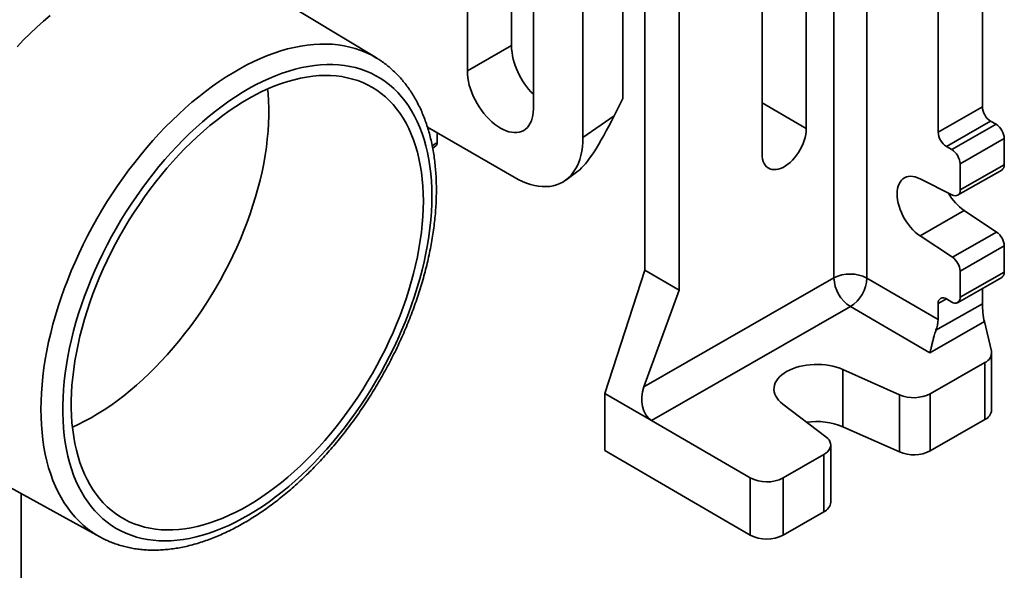
# Model space of a CAD drawing. Units: inches. Extents: x 0.2 to 8.4, y 0.1 to 10.9.
# Drawn here: x 7.2 to 7.6, y 8.2 to 8.4 of the extents above; entities that cross this region are included whole.
import ezdxf

# ---------------------------------------------------------------- set-up
doc = ezdxf.new("R2010")
doc.units = ezdxf.units.IN
doc.header["$MEASUREMENT"] = 0

msp = doc.modelspace()

# ---------------------------------------------------------------- linework, layer by layer
at = {"color": 8, "linetype": 'Continuous', "lineweight": 35}
for p, q in [((7.572026739963239, 8.848174599766807), (7.572026739963239, 8.290069053736634)), ((7.556428922682337, 8.29010530732427), (7.556428922682337, 8.556194678903706)), ((7.522497585543199, 8.372835223999218), (7.543378408398054, 8.360683523691401)), ((7.36898063786924, 8.354152320991298), (7.366629123871172, 8.352511385211365)), ((7.609585937686203, 8.28021924206507), (7.605685944374678, 8.277985880449057))]:
    msp.add_line(p, q, dxfattribs=at)
at = {"color": 7, "linetype": 'Continuous', "lineweight": 35}
for p, q in [((7.467063448140284, 8.810095407018437), (7.467063448140284, 8.293753423031859)), ((7.483346042690347, 8.284277684906911), (7.483346042690347, 8.800619668893487)), ((7.626566767229533, 8.777446833483118), (7.626566767229533, 8.370997130200479)), ((7.605685944374678, 8.7703119582037), (7.605685944374678, 8.359039563981833)), ((7.522497585543199, 8.348725957472755), (7.522497585543199, 8.548730386046046)), ((7.543378408398054, 8.54631287643703), (7.543378408398054, 8.360683523691401)), ((7.456631765623024, 8.477965561250175), (7.456631765623024, 8.374983174046413)), ((7.437800427071588, 8.476533308741413), (7.437800427071588, 8.356453777581745)), ((7.414403511517621, 8.437594848313852), (7.414403511517621, 8.369960529431753)), ((7.340250369989954, 8.394081500654245), (7.273414090237331, 8.434594267441389)), ((7.404004882382526, 8.39997553354288), (7.404004882382526, 8.431591847491626)), ((7.383207624112332, 8.38796953189843), (7.383207624112332, 8.424880428518145)), ((7.383207624112332, 8.38796953189843), (7.404004882382526, 8.39997553354288)), ((7.340250369989954, 8.394081500654245), (7.340331737453877, 8.394032058217142)), ((7.452561420956759, 8.36675430865809), (7.456631765623024, 8.374983174046413)), ((7.605685944374678, 8.359039563981833), (7.626566767229533, 8.370997130200479)), ((7.452561420956759, 8.36675430865809), (7.437800427071588, 8.356453777581745)), ((7.405304711024412, 8.337688301663803), (7.364397824316003, 8.361303344700243)), ((7.630450521584699, 8.364233977322177), (7.609569698729845, 8.352276411103531)), ((7.612158868299955, 8.35076963079699), (7.63303969115481, 8.362727197015635)), ((7.630450521584699, 8.364233977322177), (7.63303969115481, 8.362727197015635)), ((7.36898063786924, 8.354152320991298), (7.36898063786924, 8.35865774274918)), ((7.366851396468674, 8.351411702676108), (7.368320257766578, 8.352503213373128)), ((7.609569698729845, 8.352276411103531), (7.612158868299955, 8.35076963079699)), ((7.636923445509975, 8.355964044137332), (7.616042622655122, 8.344006477918688)), ((7.636923445509975, 8.355964044137332), (7.636923445509975, 8.34365248040252)), ((7.616042622655122, 8.344006477918688), (7.616042622655122, 8.331694914183874)), ((7.616042622655122, 8.331694914183874), (7.636923445509975, 8.34365248040252)), ((7.429765517691262, 8.336388923693793), (7.435478264740036, 8.340634065506705)), ((7.614899362016834, 8.329169515173227), (7.635780184871687, 8.341127081391875)), ((7.612429534265376, 8.32930553549452), (7.597106437768088, 8.336981710582585)), ((7.597106437768088, 8.310029508240142), (7.617987260622942, 8.321987074458788)), ((7.617987260622942, 8.321987074458788), (7.63331035712023, 8.311828542771444)), ((7.597106437768088, 8.310029508240142), (7.612429534265376, 8.299870976552798)), ((7.612429534265376, 8.299870976552798), (7.63331035712023, 8.311828542771444)), ((7.636923445509977, 8.30523385401332), (7.616042622655122, 8.293276287794674)), ((7.636923445509977, 8.30523385401332), (7.636923445509977, 8.292922290278506)), ((7.467063448140284, 8.293753423031859), (7.448224787199884, 8.235577586189374)), ((7.467063448140284, 8.293753423031859), (7.483346042690347, 8.284277684906911)), ((7.616042622655122, 8.293276287794674), (7.616042622655122, 8.280964724059862)), ((7.616042622655122, 8.280964724059862), (7.636923445509977, 8.292922290278506)), ((7.466641384406464, 8.238687772584093), (7.556428922682337, 8.29010530732427)), ((7.572026739963239, 8.290069053736634), (7.605685944374678, 8.270480909751578)), ((7.614899362016834, 8.278439325049215), (7.635780184871688, 8.290396891267859)), ((7.466641384406464, 8.238687772584093), (7.483346042690347, 8.284277684906911)), ((7.626566767229533, 8.285120755728475), (7.626566767229533, 8.277935493551736)), ((7.604636881945694, 8.265377173543392), (7.626566767229533, 8.277935493551736)), ((7.605685944374678, 8.277985880449057), (7.605685944374678, 8.270480909751578)), ((7.612158868299955, 8.278721912101188), (7.609569698729845, 8.28022869240773)), ((7.564196431392669, 8.276579001567667), (7.470232728545826, 8.22276995358376)), ((7.601739390159274, 8.254730687122796), (7.564196431392669, 8.276579001567667)), ((7.627514155870735, 8.269490807923937), (7.601739390159274, 8.254730687122796)), ((7.630861595736317, 8.25556345658437), (7.627514155870735, 8.269490807923937)), ((7.630966255418367, 8.227670496759629), (7.630966255418367, 8.254688391270554)), ((7.601942528611505, 8.235415340863625), (7.627704352363994, 8.250168050350926)), ((7.627704352363994, 8.223150155839999), (7.627704352363994, 8.250168050350926)), ((7.587428756844814, 8.234898507953085), (7.560694630320725, 8.246830884753589)), ((7.560694630320725, 8.246830884753589), (7.560694630320726, 8.219812990242662)), ((7.448224787199884, 8.235577586189374), (7.470232728545826, 8.22276995358376)), ((7.448224787199884, 8.235577586189374), (7.448224787199885, 8.208559691678447)), ((7.601942528611505, 8.235415340863625), (7.601942528611505, 8.2083974463527)), ((7.587428756844814, 8.207880613442159), (7.587428756844814, 8.234898507953085)), ((7.532230499983263, 8.230530678304241), (7.552684282207355, 8.215001813311432)), ((7.516837780807818, 8.19564790806599), (7.470232728545826, 8.22276995358376)), ((7.601942528611505, 8.2083974463527), (7.627704352363994, 8.223150155839999)), ((7.587428756844814, 8.207880613442159), (7.560694630320726, 8.219812990242662)), ((7.448224787199885, 8.208559691678447), (7.516837780807818, 8.168630013555065)), ((7.55493406775344, 8.184130070931031), (7.55493406775344, 8.211147965441956)), ((7.141081616201729, 8.205362861220166), (7.209588371703881, 8.167743756838368)), ((7.551672164699067, 8.206627624522328), (7.532435598088721, 8.195611654478354)), ((7.551672164699067, 8.179609730011403), (7.551672164699067, 8.206627624522328)), ((7.516837780807818, 8.168630013555065), (7.516837780807818, 8.19564790806599)), ((7.532435598088721, 8.195611654478354), (7.532435598088721, 8.168593759967429)), ((7.172405803830625, 7.810096545550099), (7.172405803830625, 8.188161814762063)), ((7.551672164699067, 8.179609730011403), (7.532435598088721, 8.168593759967429)), ((7.209588371703881, 8.167743756838368), (7.2095192030435, 8.167781820993467))]:
    msp.add_line(p, q, dxfattribs=at)
at = {"color": 8, "linetype": 'Continuous', "lineweight": 35, "flags": 128}
for points in [[(7.186063447912477, 8.414173827017702), (7.182870305916631, 8.411440082527166), (7.179706190499554, 8.408594238877503), (7.176574999836848, 8.405639802134967), (7.173480591540974, 8.402580412152002), (7.170426777908681, 8.399419838082956)], [(7.181706224648591, 8.228033119351068), (7.181763788165918, 8.231832219413178), (7.181936407000929, 8.235693047692125), (7.182223866092048, 8.239610794076642), (7.182625807301044, 8.243580577542584), (7.183141729859223, 8.247597452234086), (7.183770990991319, 8.251656413625481), (7.184512806716324, 8.255752404756311), (7.185366252824215, 8.25988032253168), (7.186330266027416, 8.26403502408006), (7.187403645285522, 8.268211333160684), (7.188585053301634, 8.272404046612488), (7.18987301818848, 8.276607940836602), (7.191265935302194, 8.280817778304312), (7.192762069241505, 8.285028314082355), (7.194359556009825, 8.289234302367468), (7.196056405337571, 8.293430503021993), (7.197850503161774, 8.297611688102439), (7.199739614259958, 8.301772648372856), (7.20172138503493, 8.305908199794885), (7.203793346447085, 8.310013189986432), (7.205952917090513, 8.314082504640886), (7.208197406409107, 8.318111073898915), (7.210524018048672, 8.322093878664877), (7.212929853340822, 8.326025956859986), (7.215411914914369, 8.329902409604454), (7.217967110429667, 8.333718407320868), (7.220592256431288, 8.337469195751257), (7.223284082314206, 8.341150101880302), (7.226039234398569, 8.344756539757325), (7.228854280107962, 8.348284016209822), (7.231725712245971, 8.351728136441384), (7.234649953365716, 8.355084609507083), (7.237623360226898, 8.358349253659437), (7.24064222833483, 8.361518001558359), (7.243702796555771, 8.364586905338554), (7.246801251802829, 8.36755214152806), (7.249933733786599, 8.370410015811833), (7.253096339824602, 8.373156967634385), (7.256285129703529, 8.375789574635808), (7.259496130588276, 8.378304556915602), (7.262725341971586, 8.380698781119017), (7.265968740658189, 8.382969264340842), (7.269222285777202, 8.385113177841705), (7.272481923816552, 8.387127850572357), (7.275743593673146, 8.389010772501447), (7.279003231712496, 8.390759597742722), (7.28225677683151, 8.392372147477705), (7.285500175518113, 8.393846412670221), (7.288729386901422, 8.395180556569427), (7.291940387786169, 8.396372916998153), (7.295129177665098, 8.397422008423787), (7.298291783703099, 8.398326523809045), (7.30142426568687, 8.399085336240395), (7.304522720933929, 8.399697500332035), (7.307583289154868, 8.400162253403737), (7.310602157262799, 8.400479016431046), (7.313575564123982, 8.400647394766676), (7.316499805243727, 8.400667178632185), (7.319371237381737, 8.400538343379344), (7.32218628309113, 8.40026104952083), (7.324941435175494, 8.399835642530267), (7.327633261058411, 8.399262652411787), (7.330258407060032, 8.398542793039729), (7.332813602575329, 8.39767696126923), (7.335295664148876, 8.396666235818861), (7.337701499441027, 8.39551187592667), (7.340028111080591, 8.39421531978134), (7.340250369989954, 8.394081500654245)], [(7.2095192030435, 8.167781820993467), (7.208197406409107, 8.168541232221163), (7.205952917090511, 8.169978369272126), (7.203793346447085, 8.171554296734918), (7.201721385034929, 8.17326705120016), (7.199739614259957, 8.175114498789066), (7.197850503161774, 8.177094337811992), (7.19605640533757, 8.179204101636055), (7.194359556009825, 8.181441161758244), (7.192762069241504, 8.183802731080213), (7.191265935302194, 8.186285867380663), (7.18987301818848, 8.18888747698097), (7.188585053301634, 8.191604318599536), (7.18740364528552, 8.194433007390018), (7.186330266027416, 8.197370019158418), (7.185366252824215, 8.200411694753805), (7.184512806716324, 8.203554244627147), (7.183770990991321, 8.206793753552626), (7.183141729859223, 8.210126185505514), (7.182625807301044, 8.21354738869057), (7.182223866092048, 8.217053100714642), (7.181936407000929, 8.220638953897097), (7.181763788165919, 8.224300480711394), (7.181706224648591, 8.228033119351068)]]:
    msp.add_lwpolyline(points, dxfattribs=at)
at = {"color": 7, "linetype": 'Continuous', "lineweight": 35, "flags": 128}
for points in [[(7.366429344170872, 8.328773272377356), (7.366371833798577, 8.332396757438177), (7.366199378533506, 8.33594906333488), (7.365912205831058, 8.339425504845742), (7.36551069445022, 8.34282149680841), (7.364995373954011, 8.346132560167367), (7.364366924011035, 8.349354327881487), (7.363626173499043, 8.352482550683805), (7.362774099411708, 8.355513102686004), (7.361811825570046, 8.358441986820123), (7.360740621140181, 8.361265340110409), (7.359561898959409, 8.363979438768272), (7.358277213672777, 8.366580703103688), (7.356888259682621, 8.369065702246536), (7.355396868913776, 8.37143115867165), (7.353805008397416, 8.37367395252164), (7.352114777676674, 8.37579112572173), (7.350328406037522, 8.377779885881246), (7.348448249568492, 8.379637609976559), (7.346476788053194, 8.38136184781066), (7.344416621699655, 8.382950325244787), (7.342270467710848, 8.384400947197825), (7.340041156700909, 8.38571180040958), (7.337731628961771, 8.38688115596421), (7.335344930585137, 8.387907471570536), (7.332884209444924, 8.38878939359621), (7.330352711045453, 8.389525758853056), (7.327753774240874, 8.390115596131215), (7.32509082683147, 8.390558127480109), (7.322367381042657, 8.390852769234495), (7.319587028892613, 8.390999132784275), (7.31675343745469, 8.390997025087039), (7.313870344020812, 8.39084644892268), (7.310941551172284, 8.390547602889725), (7.307970921764463, 8.390100881143397), (7.304962373831951, 8.389506872875756), (7.301919875421008, 8.3887663615386), (7.298847439355993, 8.38788032381015), (7.29574911794676, 8.38684992830688), (7.292628997643964, 8.385676534042217), (7.28949119364935, 8.38436168863409), (7.286339844488103, 8.382907126263742), (7.283179106550459, 8.381314765388483), (7.280013148609736, 8.379586706211386), (7.276846146324037, 8.37772522791128), (7.273682276728881, 8.375732785636684), (7.270525712728004, 8.373612007267656), (7.267380617589617, 8.371365689949812), (7.264251139455373, 8.368996796405115), (7.261141405869283, 8.36650845102426), (7.2580555183338, 8.36390393574584), (7.254997546900242, 8.361186685727729), (7.251971524800712, 8.358360284816351), (7.24898144312857, 8.355428460819876), (7.246031245574477, 8.35239508059152), (7.243124823224972, 8.349264144929451), (7.240266009430426, 8.346039783300048), (7.237458574749137, 8.342726248391447), (7.23470622197426, 8.339327910504569), (7.232012581250093, 8.335849251789018), (7.2293812052842, 8.332294860331476), (7.226815564661658, 8.328669424104362), (7.224319043267615, 8.324977724782746), (7.221894933824207, 8.321224631437692), (7.219546433547709, 8.317415094114317), (7.217276639931642, 8.31355413730306), (7.215088546661419, 8.309646853312758), (7.212985039665905, 8.305698395554282), (7.210968893311089, 8.301713971743574), (7.209042766740909, 8.297698837033067), (7.207209200370046, 8.293658287080543), (7.2054706125333, 8.289597651064554), (7.203829296296005, 8.285522284655645), (7.202287416429638, 8.281437562952632), (7.200847006556653, 8.277348873393255), (7.199509966468292, 8.27326160864855), (7.198278059618898, 8.269181159510335), (7.197152910800054, 8.265112907781162), (7.196136003997612, 8.26106221917612), (7.195228680434422, 8.25703443624588), (7.19443213680136, 8.253034871330257), (7.193747423678992, 8.249068799551658), (7.193175444151931, 8.245141451857577), (7.192716952617736, 8.241258008121388), (7.192372553791924, 8.237423590310476), (7.192142701910393, 8.23364325573075), (7.192027700130319, 8.229921990356447), (7.192027700130319, 8.22626470225401), (7.192142701910393, 8.222676215108715), (7.192372553791924, 8.219161261862604), (7.192716952617736, 8.215724478472087), (7.193175444151931, 8.21237039779347), (7.193747423678993, 8.209103443604464), (7.19443213680136, 8.205927924769558), (7.195228680434422, 8.202848029556947), (7.196136003997613, 8.199867820114537), (7.197152910800054, 8.19699122711227), (7.198278059618898, 8.194222044557867), (7.199509966468292, 8.191563924792831), (7.200847006556653, 8.18902037367528), (7.202287416429638, 8.186594745955983), (7.203829296296005, 8.184290240853704), (7.205470612533301, 8.182109897835668), (7.207209200370046, 8.180056592608747), (7.20904276674091, 8.17813303332661), (7.21096889331109, 8.176341757017877), (7.212985039665906, 8.17468512623997), (7.21508854666142, 8.173165325963087), (7.217276639931642, 8.171784360688376), (7.21954643354771, 8.170544051804171), (7.221894933824208, 8.169446035183702), (7.224319043267616, 8.168491759027507), (7.226815564661659, 8.16768248195337), (7.229381205284201, 8.167019271336299), (7.232012581250094, 8.166503001900733), (7.234706221974261, 8.166134354566852), (7.237458574749138, 8.165913815552495), (7.240266009430427, 8.165841675731874), (7.243124823224974, 8.165918030251936), (7.246031245574478, 8.166142778406867), (7.248981443128572, 8.166515623770916), (7.251971524800714, 8.167036074589364), (7.254997546900243, 8.167703444427099), (7.2580555183338, 8.168516853073989), (7.261141405869284, 8.169475227705796), (7.264251139455374, 8.17057730429916), (7.267380617589618, 8.17182162929874), (7.270525712728006, 8.17320656153436), (7.273682276728882, 8.174730274385567), (7.276846146324038, 8.17639075819082), (7.280013148609737, 8.178185822898074), (7.283179106550461, 8.180113100953298), (7.286339844488104, 8.182170050423087), (7.289491193649352, 8.184353958347298), (7.292628997643965, 8.186661944317217), (7.295749117946761, 8.18909096427462), (7.298847439355994, 8.191637814526635), (7.301919875421008, 8.194299135971185), (7.304962373831953, 8.197071418527385), (7.307970921764464, 8.199951005765064), (7.310941551172285, 8.202934099727326), (7.313870344020814, 8.20601676593977), (7.316753437454691, 8.209194938599754), (7.319587028892614, 8.212464425938887), (7.322367381042658, 8.215820915751648), (7.325090826831471, 8.21925998108286), (7.327753774240874, 8.222777086066513), (7.330352711045454, 8.226367591908213), (7.332884209444925, 8.230026763003416), (7.335344930585138, 8.23374977318332), (7.337731628961772, 8.237531712080216), (7.34004115670091, 8.241367591603895), (7.342270467710849, 8.24525235252056), (7.344416621699655, 8.24918087112556), (7.346476788053194, 8.253147966001187), (7.348448249568492, 8.257148404850552), (7.350328406037523, 8.261176911398604), (7.352114777676676, 8.26522817235112), (7.353805008397416, 8.269296844402557), (7.355396868913777, 8.273377561283445), (7.356888259682621, 8.277464940838103), (7.358277213672777, 8.28155359212329), (7.359561898959409, 8.285638122518446), (7.360740621140181, 8.289713144838153), (7.361811825570046, 8.293773284437425), (7.362774099411708, 8.29781318630045), (7.363626173499043, 8.301827522103457), (7.364366924011035, 8.305810997242364), (7.364995373954011, 8.309758357815964), (7.36551069445022, 8.313664397555415), (7.365912205831058, 8.317523964690924), (7.366199378533506, 8.321331968746527), (7.366371833798577, 8.325083387254049), (7.366429344170872, 8.328773272377356)], [(7.362413004085705, 8.326454688598632), (7.362355514900244, 8.32999230347864), (7.362183126799084, 8.33345865345607), (7.361896078038083, 8.336848947723535), (7.361494765344444, 8.340158500589476), (7.360979743368396, 8.34338273795422), (7.360351723916625, 8.34651720363178), (7.359611574968489, 8.34955756550872), (7.358760319476394, 8.352499621531516), (7.357799133951979, 8.355339305514175), (7.356729346840077, 8.358072692758068), (7.355552436682678, 8.36069600547622), (7.354270030075456, 8.363205618014549), (7.352883899419663, 8.365598061862848), (7.351395960472519, 8.367870030448572), (7.34980826969945, 8.370018383706823), (7.348123021431884, 8.372040152420206), (7.346342544834473, 8.37393254232255), (7.344469300685986, 8.37569293796083), (7.342505877978295, 8.37731890630997), (7.340454990338144, 8.37880820013549), (7.33831947227668, 8.380158761099402), (7.336102275271906, 8.381368722604995), (7.333806463689466, 8.382436412376666), (7.331435210547423, 8.383360354771135), (7.328991793130858, 8.384139272816924), (7.32647958846237, 8.38477208997925), (7.323902068634723, 8.385257931647887), (7.321262796012108, 8.38559612634596), (7.318565418306632, 8.385786206657983), (7.315813663536847, 8.38582790987587), (7.313011334875302, 8.385721178362026), (7.310162305392214, 8.385466159628999), (7.307270512702529, 8.38506320613561), (7.304339953523797, 8.384512874799828), (7.301374678152335, 8.383815926229044), (7.298378784865366, 8.382973323668859), (7.295356414256823, 8.381986231671783), (7.292311743514679, 8.380856014487723), (7.289248980647697, 8.379584234178461), (7.286172358669581, 8.378172648458756), (7.283086129748578, 8.37662320826701), (7.27999455933059, 8.374938055068903), (7.27690192024395, 8.373119517897694), (7.273812486793985, 8.37117011013529), (7.270730528855547, 8.369092526038525), (7.267660305971659, 8.366889637015447), (7.264606061466437, 8.364564487656788), (7.261572016580448, 8.36212029152805), (7.258562364636567, 8.359560426728088), (7.255581265244427, 8.35688843122025), (7.252632838551468, 8.354107997942613), (7.249721159548523, 8.351222969704004), (7.246850252437811, 8.348237333872886), (7.244024085071131, 8.34515521686647), (7.241246563465931, 8.341980878447622), (7.238521526406842, 8.338718705837493), (7.235852740140136, 8.335373207651989), (7.233243893168426, 8.33194900767045), (7.230698591152834, 8.32845083844518), (7.228220351929633, 8.324883534760625), (7.225812600648293, 8.321252026951273), (7.223478665037605, 8.317561334087486), (7.221221770806463, 8.313816557038695), (7.219045037185654, 8.310022871423536), (7.216951472616785, 8.306185520456683), (7.21494397059436, 8.302309807702253), (7.2130253056667, 8.2984010897438), (7.211198129601275, 8.294464768781044), (7.20946496771972, 8.290506285163534), (7.207828215407613, 8.286531109871603), (7.206290134803835, 8.28254473695498), (7.204852851674096, 8.278552675939517), (7.203518352472933, 8.27456044421253), (7.202288481598248, 8.27057355939727), (7.201164938842187, 8.266597531727085), (7.200149277041877, 8.262637856429762), (7.199242899933259, 8.258700006132646), (7.198447060211008, 8.254789423298963), (7.197762857797183, 8.250911512705855), (7.197191238321051, 8.24707163397449), (7.196732991812133, 8.243275094162584), (7.19638875160831, 8.239527140429566), (7.196158993480501, 8.235832952784534), (7.196044034975101, 8.232197636927022), (7.196044034975101, 8.228626217190458), (7.196158993480501, 8.22512362959808), (7.19638875160831, 8.221694715040922), (7.196732991812133, 8.21834421258725), (7.197191238321053, 8.215076752932752), (7.197762857797183, 8.211896852000507), (7.198447060211008, 8.20880890469956), (7.199242899933259, 8.205817178850769), (7.200149277041877, 8.202925809288292), (7.201164938842187, 8.200138792144879), (7.202288481598248, 8.197459979328846), (7.203518352472933, 8.194893073200404), (7.204852851674097, 8.192441621454654), (7.206290134803836, 8.190109012218361), (7.207828215407613, 8.187898469367255), (7.209464967719721, 8.185813048070338), (7.211198129601277, 8.183855630567383), (7.213025305666701, 8.182028922185399), (7.21494397059436, 8.180335447599642), (7.216951472616786, 8.178777547344277), (7.219045037185655, 8.177357374577555), (7.221221770806465, 8.17607689210595), (7.223478665037605, 8.174937869671387), (7.225812600648294, 8.173941881505302), (7.228220351929634, 8.173090304152902), (7.230698591152835, 8.17238431457067), (7.233243893168427, 8.171824888499696), (7.235852740140137, 8.171412799117116), (7.238521526406844, 8.171148615967518), (7.241246563465932, 8.171032704175767), (7.244024085071132, 8.171065223942387), (7.246850252437812, 8.171246130322134), (7.249721159548524, 8.171575173286122), (7.252632838551469, 8.172051898067387), (7.255581265244428, 8.172675645789413), (7.258562364636568, 8.173445554376752), (7.26157201658045, 8.174360559746502), (7.264606061466438, 8.17541939727896), (7.26766030597166, 8.176620603565437), (7.27073052885555, 8.177962518430828), (7.273812486793987, 8.17944328722811), (7.276901920243951, 8.18106086340165), (7.279994559330591, 8.182813011315705), (7.283086129748579, 8.184697309344301), (7.286172358669582, 8.186711153218111), (7.289248980647698, 8.188851759623802), (7.29231174351468, 8.191116170050822), (7.295356414256825, 8.193501254880335), (7.298378784865367, 8.19600371771062), (7.301374678152337, 8.19862009991301), (7.304339953523797, 8.201346785412014), (7.307270512702531, 8.204180005683074), (7.310162305392215, 8.207115844960995), (7.313011334875304, 8.210150245651882), (7.315813663536848, 8.213279013941104), (7.318565418306632, 8.216497825589531), (7.321262796012109, 8.219802231910004), (7.323902068634724, 8.223187665915836), (7.32647958846237, 8.226649448632788), (7.328991793130859, 8.230182795565838), (7.331435210547424, 8.233782823311786), (7.333806463689467, 8.237444556308546), (7.336102275271906, 8.241162933711829), (7.33831947227668, 8.24493281638968), (7.340454990338144, 8.24874899402523), (7.342505877978296, 8.252606192317808), (7.344469300685987, 8.256499080272507), (7.346342544834473, 8.2604222775681), (7.348123021431884, 8.264370361993125), (7.349808269699451, 8.268337876939869), (7.351395960472519, 8.27231933894589), (7.352883899419663, 8.276309245272653), (7.354270030075456, 8.28030208151082), (7.355552436682678, 8.284292329201643), (7.356729346840077, 8.288274473463986), (7.357799133951979, 8.292243010616374), (7.358760319476394, 8.296192455783592), (7.359611574968489, 8.300117350477251), (7.360351723916625, 8.304012270139934), (7.360979743368396, 8.30787183164241), (7.361494765344444, 8.311690700723608), (7.361896078038083, 8.315463599363033), (7.362183126799084, 8.319185313075488), (7.362355514900244, 8.322850698117936), (7.362413004085705, 8.326454688598632)], [(7.414403511517621, 8.369960529431753), (7.414344156632685, 8.368424951168427), (7.41416654370439, 8.366969589274344), (7.413872024474364, 8.365605519932291), (7.413462840411786, 8.364343124533608), (7.412942105654444, 8.363192010669534), (7.412313783308266, 8.362160939011636), (7.411582655285702, 8.361257756637809), (7.41075428591247, 8.360489337311273), (7.409834979579682, 8.35986152916709), (7.408831732763625, 8.359379110204314), (7.407752180778344, 8.359045751922547), (7.406604539666299, 8.358863991379602), (7.405397543669318, 8.358835211882957), (7.404140378755741, 8.358959632461962), (7.402842612709658, 8.359236306200883), (7.401514122314293, 8.359663127445506), (7.400165018183717, 8.360236847828435), (7.398805567814978, 8.36095310099114), (7.397446117446236, 8.361806435814565), (7.396097013315661, 8.362790357905443), (7.394768522920296, 8.363897379022557), (7.393470756874213, 8.365119074066769), (7.392213591960637, 8.36644614520111), (7.391006595963655, 8.36786849261294), (7.38985895485161, 8.369375291379622), (7.388779402866329, 8.370955073852707), (7.387776156050271, 8.372595816933682), (7.386856849717484, 8.374285033576987), (7.386028480344251, 8.376009867823992), (7.385297352321687, 8.377757192644594), (7.384669029975512, 8.379513709841847), (7.384148295218169, 8.38126605125926), (7.38373911115559, 8.383000880520559), (7.383444591925565, 8.384704994527544), (7.383266978997269, 8.386365423943651), (7.383207624112332, 8.38796953189843)], [(7.28883665035365, 8.379402809846548), (7.289036662910232, 8.377315564724533), (7.28926642103804, 8.373886650167375), (7.289381379543441, 8.370384062574997), (7.289381379543441, 8.366812642838433), (7.28926642103804, 8.36317732698092), (7.289036662910232, 8.35948313933589), (7.288692422706409, 8.355735185602871), (7.288234176197489, 8.351938645790964), (7.287662556721358, 8.3480987670596), (7.286978354307534, 8.344220856466492), (7.286182514585282, 8.34031027363281), (7.285276137476664, 8.336372423335693), (7.284260475676354, 8.33241274803837), (7.283136932920294, 8.328436720368186), (7.281907062045608, 8.324449835552928), (7.280572562844444, 8.32045760382594), (7.279135279714706, 8.316465542810475), (7.277597199110928, 8.312479169893852), (7.275960446798821, 8.30850399460192), (7.274227284917265, 8.304545510984411), (7.272400108851841, 8.300609190021655), (7.27048144392418, 8.296700472063202), (7.268473941901756, 8.292824759308772), (7.266380377332887, 8.288987408341919), (7.264203643712077, 8.28519372272676), (7.261946749480936, 8.281448945677969), (7.259612813870247, 8.277758252814182), (7.257205062588906, 8.27412674500483), (7.254726823365707, 8.270559441320277), (7.252181521350114, 8.267061272095004), (7.249572674378404, 8.263637072113466), (7.246903888111697, 8.260291573927962), (7.24417885105261, 8.257029401317833), (7.24140132944741, 8.253855062898985), (7.238575162080729, 8.25077294589257), (7.235704254970018, 8.247787310061453), (7.232792575967072, 8.244902281822842), (7.229844149274114, 8.242121848545207), (7.226863049881973, 8.239449853037367), (7.223853397938091, 8.236889988237404), (7.220819353052103, 8.23444579210867), (7.217765108546882, 8.232120642750008), (7.214694885662992, 8.22991775372693), (7.211612927724555, 8.227840169630165), (7.208523494274591, 8.225890761867763), (7.20543085518795, 8.224072224696554), (7.202339284769963, 8.222387071498447), (7.199253055848959, 8.2208376313067), (7.196588764164892, 8.219607469918907)], [(7.437800427071588, 8.356453777581745), (7.437741140399686, 8.354222308779363), (7.437563496714613, 8.352067433299007), (7.437268144218916, 8.349997014047613), (7.436856160621818, 8.348018605760501), (7.436329049206788, 8.346139427434958), (7.435688733346215, 8.344366335988905), (7.434937549483235, 8.34270580124074), (7.4340782386063, 8.34116388230168), (7.433113936247611, 8.33974620546672), (7.4320481610419, 8.338457943684888), (7.430884801887311, 8.337303797683719), (7.429628103755239, 8.336287978816804), (7.428282652200883, 8.335414193697028), (7.426853356631053, 8.334685630671537), (7.425345432390284, 8.334104948187798), (7.423764381730598, 8.333674265093222), (7.422115973734396, 8.333395152903714), (7.420406223263689, 8.333268630069385), (7.418641369012529, 8.333295158258338), (7.416827850742687, 8.333474640672089), (7.414972285785659, 8.333806422398771), (7.413081444896742, 8.334289292802845), (7.411162227549286, 8.334921489942573), (7.409221636759258, 8.335700706999154), (7.407266753532002, 8.336624100694047), (7.405304711024412, 8.337688301663803)], [(7.543378408398054, 8.360683523691401), (7.54331720625894, 8.359350187704472), (7.543134317380722, 8.357962388097402), (7.542831885968281, 8.356536395551712), (7.542413457753411, 8.355088928526202), (7.54188393842436, 8.353636957248314), (7.541249536111115, 8.352197504753729), (7.540517688600762, 8.350787447306846), (7.539696976136222, 8.349423316541998), (7.53879702082076, 8.348121105645168), (7.537828373807612, 8.346896081848499), (7.536802391597363, 8.345762607435956), (7.535731102893367, 8.344733971358682), (7.534627067576188, 8.343822233434189), (7.533503229450489, 8.343038082956035), (7.532372764490763, 8.34239071337162), (7.531248926365064, 8.341887714497425), (7.530144891047885, 8.341534983535354), (7.529073602343889, 8.341336655933432), (7.52804762013364, 8.341295056901458), (7.527078973120493, 8.34141067415005), (7.52617901780503, 8.341682152172675), (7.52535830534049, 8.342106308137737), (7.524626457830137, 8.34267816920435), (7.523992055516892, 8.343391030824368), (7.523462536187841, 8.344236535347072), (7.523044107972972, 8.345204770004985), (7.52274167656053, 8.346284383132009), (7.522558787682312, 8.347462717251329), (7.522497585543199, 8.348725957472755)], [(7.597106437768088, 8.336981710582585), (7.595949334886469, 8.337493619104384), (7.594811934086342, 8.337860840744073), (7.593705615772153, 8.338079701220094), (7.592641449348695, 8.338148010696871), (7.591630082464797, 8.338065085695483), (7.590681634476961, 8.337831755932292), (7.589805595198895, 8.337450356017117), (7.589010729949996, 8.336924702094002), (7.588304991852866, 8.33626005365832), (7.58769544225737, 8.33546306093224), (7.587188180087408, 8.334541698325102), (7.586788280817392, 8.333505184644482), (7.586499745688951, 8.332363890856271), (7.586325461676018, 8.331129236316693), (7.586267172598848, 8.329813574514516), (7.586325461676018, 8.328430069466709), (7.586499745688951, 8.326992564004218), (7.586788280817392, 8.32551544126583), (7.587188180087408, 8.324013480785885), (7.58769544225737, 8.322501710615814), (7.588304991852867, 8.320995256959126), (7.589010729949996, 8.319509192824292), (7.589805595198895, 8.318058387209899), (7.590681634476963, 8.316657356331044), (7.591630082464797, 8.315320118375553), (7.592641449348696, 8.31406005324326), (7.593705615772154, 8.312889768671768), (7.594811934086342, 8.311820974088166), (7.595949334886469, 8.310864363448918), (7.597106437768088, 8.310029508240142)], [(7.560694630320725, 8.246830884753589), (7.559207294140208, 8.247435055808298), (7.55763194021479, 8.24795963669739), (7.555981311995079, 8.248400383948628), (7.554268761845172, 8.248753732242026), (7.552508143031877, 8.249016823250674), (7.550713697662017, 8.249187528762477), (7.548899941474289, 8.249264467895829), (7.54708154641766, 8.249247018269926), (7.545273221966116, 8.249135321039365), (7.543489596129887, 8.248930279752303), (7.541745097125628, 8.248633553041424), (7.540053836662803, 8.248247541206835), (7.538429495790367, 8.247775366799386), (7.536885214227175, 8.247220849361561), (7.535433484071355, 8.246588474530185), (7.534086048748459, 8.245883357750932), (7.53285380801581, 8.245111202898158), (7.531746729791513, 8.244278256134752), (7.53077376952135, 8.243391255385294), (7.529942797735841, 8.242457375831222), (7.529260536383453, 8.241484171868903), (7.528732504455004, 8.240479516000143), (7.528362973339092, 8.239451535149461), (7.528154932269723, 8.238408544923265), (7.528110064145611, 8.237358982342736), (7.528228731916765, 8.236311337594545), (7.528509975648494, 8.235274085351518), (7.528951520286577, 8.234255616218787), (7.529549794060759, 8.233264168859982), (7.530299957377746, 8.232307763352521), (7.531195941969946, 8.231394136311112), (7.532230499983263, 8.230530678304241)], [(7.551672164699067, 8.206627624522328), (7.552627548390985, 8.207251419975846), (7.553433756724943, 8.207941852565064), (7.554077002253929, 8.208687114792664), (7.554546284454535, 8.209474461487154), (7.554833577853442, 8.210290427765608), (7.554933969275791, 8.211121059304611), (7.554845741868313, 8.211952150981434), (7.554570404460242, 8.212769489804248), (7.554112665759944, 8.21355909797695), (7.553480353828493, 8.21430747194173), (7.552684282207355, 8.215001813311432)]]:
    msp.add_lwpolyline(points, dxfattribs=at)
at = {"color": 7, "linetype": 'Continuous', "lineweight": 35}
for centre, radius, start, end in [((7.438352629239713, 8.401670260095536), 0.03438953056169417, 182.8246975927502, 225.8605384022755), ((7.635026535052411, 8.371358465778203), 0.008467481031377476, 182.4457441445548, 237.2876256760833), ((7.628463002957678, 8.355602321094862), 0.00846817168816188, 2.448168535377152, 57.28520128525454), ((7.614146386926986, 8.359401287024312), 0.00846817168817266, 182.4481685354349, 237.2852012852308), ((7.367028321019441, 8.353977342898133), 0.001960142447654464, 311.2315363738798, 5.121499927912933), ((7.60758285483224, 8.34364514234096), 0.008467481031381176, 2.445744144576966, 57.2876256760803), ((7.634283942745909, 8.343325916993441), 0.002659627511827651, 304.2341206337643, 7.052882934467118), ((7.632301003528223, 8.34234682535326), 0.02488780208141075, 209.0937206830756, 234.8912033918718), ((7.613723335832044, 8.331275566330753), 0.002356892867659361, 236.7054212896522, 10.24886311626105), ((7.628348723337226, 8.304823058983757), 0.008584556651114447, 2.742810660282909, 54.69196670139937), ((7.607467900482373, 8.292865492765115), 0.008584556651112024, 2.742810660259793, 54.69196670139533), ((7.564192847194545, 8.275035538040582), 0.01695218186826829, 62.47619665992139, 117.2574617378056), ((7.634247208510241, 8.292612356639827), 0.002694123853712915, 304.6810364676849, 6.605967100552921), ((7.573421397788606, 8.290869864113908), 0.01700966658467349, 182.5762198824234, 237.1571499382239), ((7.555153540147098, 8.290845532662452), 0.01689105655539908, 302.3687113835257, 357.3651944565038), ((7.608061081384686, 8.278357034159322), 0.002403961499889596, 51.13005750374694, 188.8815669906158), ((7.613667261889827, 8.280593957814347), 0.002404122786822549, 231.1400042731955, 8.871620221165538), ((7.591398505188486, 8.270757978935334), 0.01429012546591933, 337.8804670329294, 358.8890307713497), ((7.625773019670238, 8.254919682258857), 0.0051291375261787, 292.1196136801217, 7.210391829406475), ((7.594134164214631, 8.250643618688764), 0.01711347422570896, 246.9321859240389, 297.1466762403099), ((7.625303986164585, 8.228319347508465), 0.005699324556173692, 294.9082734324762, 353.4628763181341), ((7.548340221233126, 8.190102960933782), 0.03217634636558839, 67.42084927751797, 98.5300430251904), ((7.594130710383118, 8.223722715141948), 0.01720140597439778, 247.0693539374593, 297.0095082268979), ((7.524671673576513, 8.210681423762052), 0.01695218186827804, 242.4761966599362, 297.25746173779), ((7.549368902957394, 8.184708850565121), 0.005595180521842079, 294.3085912653918, 354.0625584852108), ((7.524671673576513, 8.183663529251127), 0.01695218186827804, 242.4761966599362, 297.25746173779)]:
    msp.add_arc(centre, radius, start, end, dxfattribs=at)
for centre, major_axis, ratio, start_param, end_param in [((7.454522118063428, 8.397484988370822), (0.02234064962189386, 0.05784458252677815), 0.1692471038835467, 3.403504340636309, 4.218906810747707), ((7.627514155870735, 8.273993790342425), (-0.0006328356438354277, 0.005984004986137492), 0.1178187289360576, 0.8393067051869422, 2.41010303198181), ((7.474408893116797, 8.234167431664464), (0.002036707322810471, 0.01217687220914421), 0.7046621304302783, 1.310537497251931, 2.881333824046694)]:
    msp.add_ellipse(centre, major_axis=major_axis, ratio=ratio, start_param=start_param, end_param=end_param, dxfattribs=at)
for points, knots in [([(7.368582970779793, 8.331774772788469), (7.36857990408803, 8.332420475514386), (7.368571043596738, 8.334286083087706), (7.368472755562999, 8.337329161055132), (7.368252237395562, 8.340881412885434), (7.367920453232243, 8.344369233794382), (7.367479165945993, 8.347789034871317), (7.366927903668288, 8.351136269303934), (7.366267017619337, 8.354406679954675), (7.36549689823184, 8.357595907215952), (7.364618217542852, 8.360699611615662), (7.363631895388473, 8.363713471673474), (7.362539135033436, 8.366633227062641), (7.361341431952712, 8.369454721021928), (7.360040577727831, 8.372173952190145), (7.358638649653015, 8.374787128590597), (7.357137987453159, 8.377290721390217), (7.355541153290138, 8.379681506658725), (7.353850890598468, 8.38195661214483), (7.352070035937071, 8.384113482256776), (7.350201572227157, 8.386150065288705), (7.348248148407156, 8.388064087554561), (7.346213593233052, 8.389855627704932), (7.344097065869655, 8.391517369920436), (7.342139940015916, 8.392910205833942), (7.340856187822391, 8.393693636188098), (7.34033279372879, 8.394013045823524)], [0, 0, 0, 0, 0.02324783922974764, 0.06716921454634535, 0.1111043717443648, 0.1550372912450817, 0.1989586353982955, 0.2428574932472085, 0.2867210132807613, 0.3305344001714791, 0.3742810328228616, 0.417942738513406, 0.4615002526002501, 0.5049338802890918, 0.5482243559916377, 0.5913538682665127, 0.6343071882685052, 0.6770728131116188, 0.7196440192998677, 0.7620197205158309, 0.8042050400473174, 0.8462115379501699, 0.8880570700862221, 0.9297652925674613, 0.9713648543533039, 1, 1, 1, 1]), ([(7.209518195687489, 8.16779808940863), (7.20971134213383, 8.167686845915568), (7.210673917973951, 8.167132446387027), (7.212477272291848, 8.16626177540568), (7.214926393171241, 8.16519293210342), (7.217446123609845, 8.164265021113518), (7.22002693502183, 8.163465925160743), (7.222668635147912, 8.162800039306747), (7.225368443151052, 8.162267382309011), (7.228124121765681, 8.161869180134069), (7.230933070324397, 8.16160631906039), (7.233792516966156, 8.161479703430745), (7.236699432691126, 8.161490092603632), (7.239650541579969, 8.161638076588362), (7.242642327392807, 8.161924019181486), (7.245671061915762, 8.162348020592788), (7.248732844256583, 8.162909889848454), (7.251823648292612, 8.163609131805899), (7.254939372551392, 8.164444947438943), (7.258075887882983, 8.165416245732056), (7.261229079155848, 8.166521664216415), (7.264394878655802, 8.167759594880874), (7.267569290278626, 8.169128212321372), (7.270748404811576, 8.170625501532847), (7.27392840743674, 8.172249283467801), (7.27710555402526, 8.173997223464287), (7.280276171733875, 8.175866846363295), (7.283436685674301, 8.177855566934918), (7.286583634931017, 8.179960720475949), (7.289713659110871, 8.182179574214794), (7.292823457166599, 8.184509312308672), (7.295909780697839, 8.186947038926839), (7.298969428433151, 8.189489780159322), (7.301999241962648, 8.192134485169424), (7.304996102690074, 8.194878026920923), (7.307956929913677, 8.197717202733864), (7.310878679913288, 8.200648734856827), (7.313758345907377, 8.203669271188886), (7.316592958742735, 8.206775386240922), (7.319379588185826, 8.209963582392241), (7.322115344695626, 8.213230291473096), (7.324797381570244, 8.216571876684911), (7.327422897372705, 8.219984634856665), (7.329989138553683, 8.223464799026337), (7.332493402200386, 8.227008541329953), (7.334933038850981, 8.230611976176375), (7.337305455322663, 8.234271163683179), (7.339608117509098, 8.237982113347144), (7.341838553109026, 8.241740787921234), (7.343994350624403, 8.24554310106878), (7.346073160666675, 8.249384917681834), (7.348072704697496, 8.253262067898271), (7.349990780348395, 8.257170358426583), (7.35182526426077, 8.261105581075993), (7.353574108434927, 8.265063507264934), (7.355235341760667, 8.26903989250027), (7.356807071314694, 8.27303048079849), (7.358287483414861, 8.27703100899887), (7.359674844430997, 8.2810372109171), (7.360967501340639, 8.285044821272624), (7.362163882087082, 8.289049579346445), (7.363262495574904, 8.293047232202083), (7.364261932014213, 8.297033537724818), (7.365160861113407, 8.301004266114239), (7.365958037692145, 8.304955204472622), (7.36665227929949, 8.308882146656636), (7.367242548569799, 8.312780934473809), (7.3677276451751, 8.316647302879435), (7.368107357537907, 8.320477452502931), (7.368378165019356, 8.324265900464791), (7.368550504791903, 8.328039939012834), (7.3685720720239, 8.330520997860553), (7.368582970779793, 8.331774772788469)], [0, 0, 0, 0, 0.003463805247617333, 0.01726242086965517, 0.03106445585724942, 0.04488195823220091, 0.0587263167832484, 0.07260784413843661, 0.08653541396586645, 0.1005161697453338, 0.1145553216916192, 0.1286560449050736, 0.1428194858465953, 0.1570448759268356, 0.1713297413489558, 0.185670189026915, 0.2000612413316007, 0.2144971891314417, 0.2289719337247963, 0.2434792933381596, 0.2580132575231229, 0.2725681812681086, 0.2871389183454034, 0.3017208992754341, 0.3163101629002525, 0.3309033520597383, 0.3454973388841893, 0.3600895713449904, 0.3746784132427701, 0.3892626231526868, 0.4038412978805527, 0.4184138198220392, 0.4329798095346564, 0.447539083996272, 0.462091620547277, 0.476637526215568, 0.4911770119565105, 0.5057103712638361, 0.5202379625911575, 0.5347601950444058, 0.5492775168469848, 0.5637904061306872, 0.5782993636593372, 0.5928049071443168, 0.6073075668591156, 0.6218078823024452, 0.636306399695874, 0.6508036701323421, 0.6653002482163538, 0.679796691055693, 0.6942934842572774, 0.7087910746602574, 0.7232900227766483, 0.7377908889574968, 0.7522942324363405, 0.7668006100600405, 0.7813105745581599, 0.7958246721940856, 0.8103434396170216, 0.824867399703919, 0.8393970561440373, 0.8539328864759652, 0.8684753332378875, 0.8830247928375151, 0.8975816016903219, 0.9121460191172251, 0.9267182064416848, 0.9412982016908528, 0.9558858893006724, 0.9704809642710744, 0.9850828903445181, 1, 1, 1, 1]), ([(7.601739390159274, 8.254730687122796), (7.601741234156769, 8.254736750718378), (7.601859881910039, 8.255126898749884), (7.602113555015151, 8.256035621478333), (7.602516632800798, 8.257654860732664), (7.60292966106531, 8.259397346479236), (7.603344729615944, 8.261105843678159), (7.60373362211898, 8.262591775343948), (7.604154061829433, 8.264048461336504), (7.604474009309569, 8.264928951001503), (7.604636881945694, 8.265377173543392)], [0, 0, 0, 0, 0.002463286171843152, 0.1584944507178205, 0.3384397703766577, 0.5230253720245311, 0.6508480472329956, 0.7818022570878792, 0.8889241397711375, 1, 1, 1, 1])]:
    msp.add_open_spline(points, degree=3, knots=knots, dxfattribs=at)

doc.saveas('drawing.dxf')
